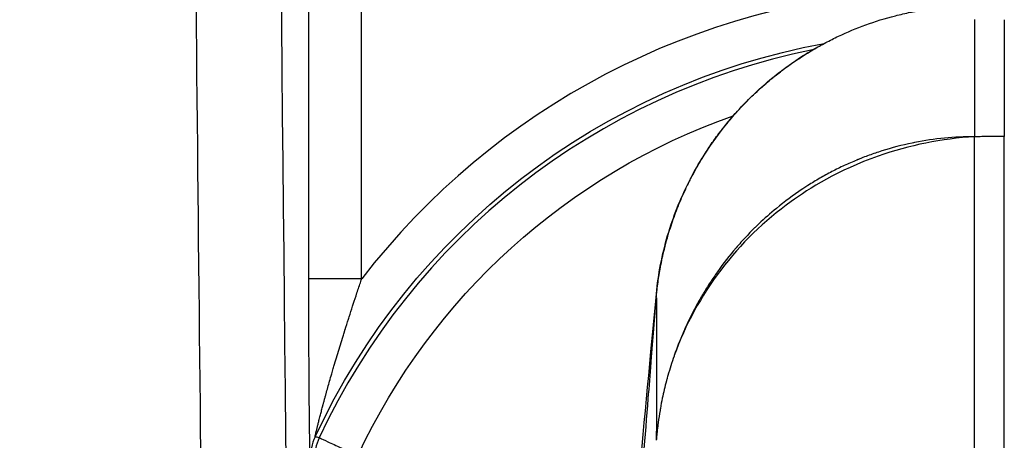
# Model space of a CAD drawing. Units: millimetres. Extents: x 3546 to 17060, y 91 to 3525.
# Drawn here: x 10342 to 10435, y 1242 to 1282 of the extents above; entities that cross this region are included whole.
import ezdxf

# ---------------------------------------------------------------- set-up
doc = ezdxf.new("R2010")
doc.units = ezdxf.units.MM
doc.header["$MEASUREMENT"] = 0
doc.styles.get("Standard").update_dxf_attribs({"font": 'arial.ttf'})
doc.dimstyles.new('ISO-25', dxfattribs={"dimtxt": 2.5, "dimasz": 2.5, "dimexe": 1.25, "dimexo": 0.625, "dimtad": 1, "dimtxsty": 'Standard', "dimcen": 2.5, "dimadec": 0, "dimazin": 0, "dimtfac": 1, "dimtmove": 0, "dimatfit": 3, "dimfxl": 1, "dimarcsym": 0})

# ---------------------------------------------------------------- blocks, each defined once
blk = doc.blocks.new('*D4')
at = {"color": 0, "lineweight": -2, "transparency": 16777216}
for p, q in [((9484.608, 3167.805), (9484.608, 3219.055)), ((11416.006, 3167.805), (11416.006, 3219.055)), ((9564.608, 3217.805), (11336.006, 3217.805))]:
    blk.add_line(p, q, dxfattribs=at)
at = {"color": 0, "transparency": 16777216}
for points in [[(9564.608, 3231.138), (9564.608, 3204.472), (9484.608, 3217.805)], [(11336.006, 3231.138), (11336.006, 3204.472), (11416.006, 3217.805)]]:
    blk.add_solid(points, dxfattribs=at)
at = {"layer": 'Defpoints', "color": 0, "transparency": 16777216}
for p in [(11416.006, 3217.805), (9484.608, 263.679), (11416.006, 105.12)]:
    blk.add_point(p, dxfattribs=at)
at = {"color": 0, "transparency": 16777216, "insert": (10450.307, 3380.131), "char_height": 220, "attachment_point": 5}
blk.add_mtext('210', dxfattribs=at)

msp = doc.modelspace()

# ---------------------------------------------------------------- linework, layer by layer
at = {"extrusion": (2.22045e-16, 1, -2.22045e-16)}
for p, q in [((10369.528, 1375.098), (10369.528, 1257.224)), ((10374.527, 1257.224), (10374.527, 1375.098)), ((10434.912, 1270.603), (10434.888, 1270.604))]:
    msp.add_line(p, q, dxfattribs=at)
for radius, start, end in [(69.896, 92.91202, 142.35797), (65.507, 101.42116, 154.91946)]:
    msp.add_arc((10429.874, 1214.537), radius, start, end)
at = {"extrusion": (-4.93038e-32, -2.22045e-16, -1)}
for radius, start, end in [(65.896, 24.99891, 79.60096), (61.508, 25.08054, 70.60462)]:
    msp.add_arc((-10429.874, 1214.537), radius, start, end, dxfattribs=at)
msp.add_ellipse((10380.873, 1729.551), major_axis=(0, -912), ratio=0.017455, start_param=0.759332, end_param=1.463996, dxfattribs=at)
for centre, major_axis, ratio, start_param, end_param in [((10373.468, 1240.541), (-0.942, -4.248), 0.863224, -1.822109, -1.319484), ((10373.856, 1240.456), (-0.944, -4.246), 0.862993, -1.823001, -1.318592)]:
    msp.add_ellipse(centre, major_axis=major_axis, ratio=ratio, start_param=start_param, end_param=end_param)
for points, knots in [([(10356.969, 1690.625), (10357.01, 1635.119), (10357.143, 1578.825), (10357.366, 1523.193), (10357.428, 1507.822), (10357.496, 1492.503), (10357.571, 1477.265), (10357.837, 1423.333), (10358.188, 1370.445), (10358.621, 1319.957), (10358.734, 1306.771), (10358.852, 1293.747), (10358.976, 1280.908), (10359.44, 1232.917), (10359.978, 1187.532), (10360.572, 1145.692), (10361.002, 1115.438), (10361.461, 1087.031), (10361.944, 1060.699)], [0.0423233, 0.0423233, 0.0423233, 0.0423233, 0.2280571, 0.2280571, 0.2280571, 0.2793724, 0.2793724, 0.2793724, 0.4609989, 0.4609989, 0.4609989, 0.5084362, 0.5084362, 0.5084362, 0.6857496, 0.6857496, 0.6857496, 0.813962, 0.813962, 0.813962, 0.813962]), ([(10413.373, 1276.304), (10413.702, 1276.567), (10414.041, 1276.827), (10414.389, 1277.083), (10414.734, 1277.336), (10415.089, 1277.585), (10415.454, 1277.829), (10415.814, 1278.07), (10416.183, 1278.306), (10416.563, 1278.536), (10416.695, 1278.616), (10416.828, 1278.696), (10416.962, 1278.775), (10417.341, 1278.997), (10417.729, 1279.214), (10418.127, 1279.424), (10418.521, 1279.632), (10418.924, 1279.834), (10419.337, 1280.029), (10420.97, 1280.799), (10422.752, 1281.46), (10424.682, 1281.954), (10425.145, 1282.072), (10425.617, 1282.181), (10426.096, 1282.279), (10426.126, 1282.285), (10426.155, 1282.291), (10426.184, 1282.297), (10426.658, 1282.392), (10427.14, 1282.477), (10427.63, 1282.551), (10428.117, 1282.624), (10428.612, 1282.686), (10429.114, 1282.736), (10429.611, 1282.786), (10430.115, 1282.824), (10430.627, 1282.849), (10431.02, 1282.868), (10431.417, 1282.88), (10431.818, 1282.884)], [0, 0, 0, 0, 0.0756291, 0.0756291, 0.0756291, 0.150502, 0.150502, 0.150502, 0.224328, 0.224328, 0.224328, 0.25, 0.25, 0.25, 0.3224403, 0.3224403, 0.3224403, 0.3941303, 0.3941303, 0.3941303, 0.6778186, 0.6778186, 0.6778186, 0.7458528, 0.7458528, 0.7458528, 0.75, 0.75, 0.75, 0.8170661, 0.8170661, 0.8170661, 0.8836545, 0.8836545, 0.8836545, 0.9495115, 0.9495115, 0.9495115, 1, 1, 1, 1]), ([(10434.887, 1282.915), (10437.174, 1282.915), (10439.476, 1282.657), (10443.308, 1281.766), (10444.886, 1281.258), (10447.924, 1279.993), (10449.394, 1279.233), (10452.183, 1277.486), (10453.511, 1276.493), (10455.984, 1274.307), (10457.136, 1273.106), (10459.221, 1270.539), (10460.161, 1269.165), (10461.793, 1266.292), (10462.492, 1264.784), (10463.625, 1261.688), (10464.064, 1260.088), (10464.501, 1257.766), (10464.609, 1257.051), (10464.723, 1256.063), (10464.75, 1255.79), (10464.775, 1255.505)], [0, 0, 0, 0, 6.873485, 6.873485, 11.8225, 11.8225, 16.760104, 16.760104, 21.709386, 21.709386, 26.672104, 26.672104, 31.636878, 31.636878, 36.591143, 36.591143, 41.533093, 41.533093, 43.697176, 43.697176, 44.569872, 44.569872, 44.569872, 44.569872]), ([(10432.121, 1281.607), (10432.121, 1281.559), (10432.121, 1281.513), (10432.12, 1281.467), (10432.12, 1281.422), (10432.12, 1281.377), (10432.12, 1281.333), (10432.12, 1281.289), (10432.12, 1281.246), (10432.12, 1281.203), (10432.119, 1281.117), (10432.119, 1281.032), (10432.119, 1280.949), (10432.119, 1280.865), (10432.119, 1280.782), (10432.119, 1280.699), (10432.118, 1280.616), (10432.118, 1280.534), (10432.118, 1280.451), (10432.118, 1280.286), (10432.118, 1280.121), (10432.118, 1279.791), (10432.118, 1279.626), (10432.118, 1279.459), (10432.118, 1279.293), (10432.118, 1279.125), (10432.118, 1278.955), (10432.118, 1278.785), (10432.118, 1278.613), (10432.118, 1278.437), (10432.118, 1278.349), (10432.119, 1278.259), (10432.119, 1278.169), (10432.119, 1278.079), (10432.119, 1277.987), (10432.119, 1277.894), (10432.119, 1277.709), (10432.12, 1277.518), (10432.12, 1277.323), (10432.12, 1277.226), (10432.12, 1277.127), (10432.12, 1277.028), (10432.12, 1276.928), (10432.12, 1276.828), (10432.12, 1276.726), (10432.12, 1276.523), (10432.12, 1276.316), (10432.121, 1276.106), (10432.121, 1275.895), (10432.121, 1275.682), (10432.121, 1275.465), (10432.121, 1275.248), (10432.121, 1275.029), (10432.121, 1274.806), (10432.121, 1274.583), (10432.12, 1274.356), (10432.12, 1274.127), (10432.12, 1273.897), (10432.12, 1273.664), (10432.12, 1273.427), (10432.12, 1273.191), (10432.12, 1272.951), (10432.12, 1272.466), (10432.12, 1272.22), (10432.12, 1271.97), (10432.12, 1271.52), (10432.12, 1271.059), (10432.12, 1270.586)], [0.4288755, 0.4288755, 0.4288755, 0.4288755, 0.4367823, 0.4367823, 0.4367823, 0.4446891, 0.4446891, 0.4446891, 0.452596, 0.452596, 0.452596, 0.4684096, 0.4684096, 0.4684096, 0.4842233, 0.4842233, 0.4842233, 0.500037, 0.500037, 0.500037, 0.5316643, 0.5316643, 0.5632916, 0.5632916, 0.5632916, 0.594919, 0.594919, 0.594919, 0.6265463, 0.6265463, 0.6265463, 0.64236, 0.64236, 0.64236, 0.6581737, 0.6581737, 0.6581737, 0.689801, 0.689801, 0.689801, 0.7056147, 0.7056147, 0.7056147, 0.7214283, 0.7214283, 0.7214283, 0.7530557, 0.7530557, 0.7530557, 0.784683, 0.784683, 0.784683, 0.8163103, 0.8163103, 0.8163103, 0.8479377, 0.8479377, 0.8479377, 0.879565, 0.879565, 0.879565, 0.9111924, 0.9111924, 0.9428197, 0.9428197, 0.9428197, 1, 1, 1, 1]), ([(10434.889, 1281.581), (10434.889, 1281.55), (10434.889, 1281.519), (10434.889, 1281.487), (10434.889, 1281.473), (10434.889, 1281.459), (10434.889, 1281.444), (10434.889, 1281.423), (10434.889, 1281.401), (10434.889, 1281.38), (10434.889, 1281.368), (10434.889, 1281.355), (10434.889, 1281.343), (10434.889, 1281.332), (10434.889, 1281.321), (10434.889, 1281.31), (10434.889, 1281.277), (10434.889, 1281.245), (10434.889, 1281.212), (10434.889, 1281.209), (10434.889, 1281.205), (10434.889, 1281.202), (10434.889, 1281.193), (10434.889, 1281.185), (10434.889, 1281.177), (10434.889, 1281.139), (10434.889, 1281.101), (10434.889, 1281.063), (10434.889, 1281.017), (10434.889, 1280.971), (10434.889, 1280.925), (10434.889, 1280.922), (10434.889, 1280.92), (10434.889, 1280.918), (10434.889, 1280.874), (10434.889, 1280.829), (10434.889, 1280.785), (10434.889, 1280.758), (10434.889, 1280.732), (10434.889, 1280.706), (10434.889, 1280.692), (10434.889, 1280.677), (10434.889, 1280.663), (10434.889, 1280.66), (10434.889, 1280.656), (10434.889, 1280.653), (10434.889, 1280.598), (10434.888, 1280.543), (10434.888, 1280.487), (10434.888, 1280.462), (10434.888, 1280.436), (10434.888, 1280.411), (10434.888, 1280.402), (10434.888, 1280.393), (10434.888, 1280.384), (10434.888, 1280.376), (10434.888, 1280.367), (10434.888, 1280.359), (10434.888, 1280.3), (10434.888, 1280.241), (10434.888, 1280.181), (10434.888, 1280.152), (10434.888, 1280.122), (10434.888, 1280.092), (10434.888, 1280.077), (10434.888, 1280.062), (10434.888, 1280.047), (10434.888, 1280.039), (10434.888, 1280.031), (10434.888, 1280.024), (10434.888, 1280.02), (10434.888, 1280.016), (10434.888, 1280.013), (10434.888, 1280.009), (10434.888, 1280.006), (10434.888, 1280.003), (10434.888, 1279.999), (10434.888, 1279.993), (10434.888, 1279.987), (10434.888, 1279.961), (10434.888, 1279.936), (10434.888, 1279.91), (10434.888, 1279.895), (10434.888, 1279.881), (10434.888, 1279.866), (10434.888, 1279.861), (10434.888, 1279.856), (10434.888, 1279.85), (10434.888, 1279.803), (10434.888, 1279.757), (10434.888, 1279.711), (10434.888, 1279.666), (10434.888, 1279.622), (10434.888, 1279.578), (10434.888, 1279.534), (10434.888, 1279.489), (10434.888, 1279.446), (10434.888, 1279.434), (10434.888, 1279.422), (10434.888, 1279.411), (10434.888, 1279.379), (10434.888, 1279.348), (10434.888, 1279.317), (10434.888, 1279.274), (10434.888, 1279.233), (10434.887, 1279.191), (10434.887, 1279.149), (10434.887, 1279.107), (10434.887, 1279.066), (10434.887, 1279.03), (10434.887, 1278.995), (10434.887, 1278.961), (10434.887, 1278.942), (10434.887, 1278.924), (10434.887, 1278.906), (10434.887, 1278.884), (10434.887, 1278.861), (10434.887, 1278.839), (10434.887, 1278.818), (10434.887, 1278.797), (10434.887, 1278.777), (10434.887, 1278.735), (10434.887, 1278.694), (10434.887, 1278.653), (10434.887, 1278.613), (10434.887, 1278.573), (10434.887, 1278.535), (10434.887, 1278.495), (10434.887, 1278.457), (10434.887, 1278.419), (10434.887, 1278.409), (10434.887, 1278.4), (10434.887, 1278.39), (10434.887, 1278.361), (10434.887, 1278.332), (10434.887, 1278.305), (10434.887, 1278.276), (10434.887, 1278.248), (10434.887, 1278.221), (10434.887, 1278.204), (10434.887, 1278.187), (10434.887, 1278.171), (10434.887, 1278.155), (10434.887, 1278.14), (10434.887, 1278.125), (10434.887, 1278.102), (10434.887, 1278.079), (10434.887, 1278.057), (10434.887, 1278.018), (10434.887, 1277.98), (10434.887, 1277.944), (10434.887, 1277.941), (10434.887, 1277.937), (10434.887, 1277.934), (10434.887, 1277.906), (10434.887, 1277.88), (10434.887, 1277.854), (10434.887, 1277.839), (10434.887, 1277.825), (10434.887, 1277.812), (10434.887, 1277.767), (10434.887, 1277.725), (10434.887, 1277.687), (10434.887, 1277.672), (10434.887, 1277.657), (10434.887, 1277.643), (10434.887, 1277.642), (10434.887, 1277.641), (10434.887, 1277.64), (10434.887, 1277.599), (10434.887, 1277.563), (10434.887, 1277.532), (10434.887, 1277.516), (10434.887, 1277.502), (10434.887, 1277.489), (10434.887, 1277.47), (10434.887, 1277.453), (10434.887, 1277.44), (10434.887, 1277.434), (10434.887, 1277.428), (10434.887, 1277.424), (10434.887, 1277.421), (10434.887, 1277.419), (10434.887, 1277.417), (10434.887, 1277.416), (10434.887, 1277.415), (10434.887, 1277.414), (10434.887, 1277.413), (10434.887, 1277.412), (10434.887, 1277.412), (10434.887, 1277.411), (10434.887, 1277.399), (10434.887, 1277.393), (10434.887, 1277.359), (10434.887, 1277.326), (10434.887, 1277.292), (10434.887, 1277.265), (10434.887, 1277.237), (10434.887, 1277.209), (10434.887, 1277.15), (10434.887, 1277.09), (10434.887, 1277.029), (10434.887, 1277.02), (10434.887, 1277.01), (10434.887, 1277.001), (10434.887, 1276.929), (10434.887, 1276.856), (10434.887, 1276.781), (10434.887, 1276.762), (10434.887, 1276.743), (10434.887, 1276.723), (10434.887, 1276.717), (10434.887, 1276.71), (10434.887, 1276.703), (10434.887, 1276.624), (10434.887, 1276.542), (10434.887, 1276.46), (10434.887, 1276.435), (10434.887, 1276.411), (10434.887, 1276.386), (10434.887, 1276.297), (10434.887, 1276.207), (10434.887, 1276.114), (10434.887, 1276.105), (10434.887, 1276.096), (10434.887, 1276.087), (10434.887, 1276.041), (10434.887, 1275.994), (10434.887, 1275.946), (10434.887, 1275.87), (10434.887, 1275.793), (10434.887, 1275.715), (10434.887, 1275.652), (10434.887, 1275.588), (10434.887, 1275.524), (10434.887, 1275.498), (10434.887, 1275.473), (10434.887, 1275.447), (10434.887, 1275.436), (10434.887, 1275.425), (10434.887, 1275.414), (10434.887, 1275.405), (10434.887, 1275.396), (10434.887, 1275.387), (10434.887, 1275.384), (10434.887, 1275.381), (10434.887, 1275.378), (10434.887, 1275.378), (10434.887, 1275.378), (10434.887, 1275.377), (10434.887, 1275.376), (10434.887, 1275.376), (10434.887, 1275.375), (10434.887, 1275.371), (10434.887, 1275.368), (10434.887, 1275.365), (10434.887, 1275.351), (10434.887, 1275.335), (10434.887, 1275.316), (10434.887, 1275.287), (10434.887, 1275.251), (10434.887, 1275.208), (10434.887, 1275.161), (10434.887, 1275.106), (10434.887, 1275.043), (10434.887, 1275.034), (10434.887, 1275.026), (10434.887, 1275.017), (10434.887, 1274.999), (10434.887, 1274.981), (10434.887, 1274.961), (10434.887, 1274.908), (10434.887, 1274.849), (10434.887, 1274.785), (10434.887, 1274.779), (10434.887, 1274.772), (10434.887, 1274.766), (10434.887, 1274.704), (10434.887, 1274.637), (10434.887, 1274.566), (10434.887, 1274.498), (10434.887, 1274.426), (10434.887, 1274.35), (10434.887, 1274.345), (10434.887, 1274.341), (10434.887, 1274.337), (10434.887, 1274.323), (10434.887, 1274.309), (10434.887, 1274.296), (10434.887, 1274.234), (10434.887, 1274.169), (10434.887, 1274.102), (10434.887, 1274.096), (10434.887, 1274.091), (10434.887, 1274.086), (10434.887, 1274.016), (10434.887, 1273.942), (10434.887, 1273.866), (10434.888, 1273.793), (10434.888, 1273.717), (10434.888, 1273.639), (10434.888, 1273.609), (10434.888, 1273.58), (10434.888, 1273.55), (10434.888, 1273.5), (10434.888, 1273.45), (10434.888, 1273.398), (10434.888, 1273.37), (10434.888, 1273.342), (10434.888, 1273.313), (10434.888, 1273.23), (10434.888, 1273.145), (10434.888, 1273.056), (10434.888, 1272.974), (10434.888, 1272.89), (10434.888, 1272.802), (10434.888, 1272.796), (10434.888, 1272.789), (10434.888, 1272.782), (10434.888, 1272.747), (10434.888, 1272.711), (10434.888, 1272.675), (10434.888, 1272.559), (10434.888, 1272.439), (10434.888, 1272.315), (10434.888, 1272.273), (10434.888, 1272.231), (10434.888, 1272.188), (10434.888, 1272.125), (10434.888, 1272.06), (10434.888, 1271.994), (10434.888, 1271.974), (10434.888, 1271.954), (10434.888, 1271.934), (10434.888, 1271.8), (10434.888, 1271.661), (10434.888, 1271.517), (10434.888, 1271.36), (10434.888, 1271.198), (10434.888, 1271.03), (10434.888, 1270.892), (10434.888, 1270.75), (10434.888, 1270.605)], [0.1062143, 0.1062143, 0.1062143, 0.1062143, 0.1149585, 0.1149585, 0.1149585, 0.1189978, 0.1189978, 0.1189978, 0.125, 0.125, 0.125, 0.1284235, 0.1284235, 0.1284235, 0.1315611, 0.1315611, 0.1315611, 0.1406576, 0.1406576, 0.1406576, 0.1416459, 0.1416459, 0.1416459, 0.1439143, 0.1439143, 0.1439143, 0.1545293, 0.1545293, 0.1545293, 0.1674128, 0.1674128, 0.1674128, 0.1680301, 0.1680301, 0.1680301, 0.1803089, 0.1803089, 0.1803089, 0.1875, 0.1875, 0.1875, 0.1914173, 0.1914173, 0.1914173, 0.1923483, 0.1923483, 0.1923483, 0.2073184, 0.2073184, 0.2073184, 0.2141375, 0.2141375, 0.2141375, 0.216528, 0.216528, 0.216528, 0.21875, 0.21875, 0.21875, 0.234375, 0.234375, 0.234375, 0.2421875, 0.2421875, 0.2421875, 0.2460937, 0.2460937, 0.2460937, 0.2480469, 0.2480469, 0.2480469, 0.2490234, 0.2490234, 0.2490234, 0.2498779, 0.2498779, 0.2498779, 0.2507426, 0.2507426, 0.2507426, 0.2548846, 0.2548846, 0.2548846, 0.2572872, 0.2572872, 0.2572872, 0.2581503, 0.2581503, 0.2581503, 0.2659297, 0.2659297, 0.2659297, 0.2735445, 0.2735445, 0.2735445, 0.2814061, 0.2814061, 0.2814061, 0.2835255, 0.2835255, 0.2835255, 0.2892677, 0.2892677, 0.2892677, 0.2972202, 0.2972202, 0.2972202, 0.3053744, 0.3053744, 0.3053744, 0.3125, 0.3125, 0.3125, 0.3162467, 0.3162467, 0.3162467, 0.3209767, 0.3209767, 0.3209767, 0.3254233, 0.3254233, 0.3254233, 0.3345866, 0.3345866, 0.3345866, 0.34375, 0.34375, 0.34375, 0.3531007, 0.3531007, 0.3531007, 0.3555407, 0.3555407, 0.3555407, 0.3628616, 0.3628616, 0.3628616, 0.3703444, 0.3703444, 0.3703444, 0.375, 0.375, 0.375, 0.3793893, 0.3793893, 0.3793893, 0.3861432, 0.3861432, 0.3861432, 0.3979974, 0.3979974, 0.3979974, 0.3991578, 0.3991578, 0.3991578, 0.4084454, 0.4084454, 0.4084454, 0.4136355, 0.4136355, 0.4136355, 0.4307091, 0.4307091, 0.4307091, 0.4375, 0.4375, 0.4375, 0.4380877, 0.4380877, 0.4380877, 0.4582717, 0.4582717, 0.4582717, 0.46875, 0.46875, 0.46875, 0.484375, 0.484375, 0.484375, 0.4921875, 0.4921875, 0.4921875, 0.4960937, 0.4960937, 0.4960937, 0.4980469, 0.4980469, 0.4980469, 0.4998779, 0.4998779, 0.4998779, 0.5017937, 0.5017937, 0.5017937, 0.5114017, 0.5114017, 0.5114017, 0.5192492, 0.5192492, 0.5192492, 0.5357288, 0.5357288, 0.5357288, 0.538207, 0.538207, 0.538207, 0.5575952, 0.5575952, 0.5575952, 0.5625, 0.5625, 0.5625, 0.5642251, 0.5642251, 0.5642251, 0.5845468, 0.5845468, 0.5845468, 0.5905149, 0.5905149, 0.5905149, 0.61208, 0.61208, 0.61208, 0.6141855, 0.6141855, 0.6141855, 0.625, 0.625, 0.625, 0.6423228, 0.6423228, 0.6423228, 0.65625, 0.65625, 0.65625, 0.6617172, 0.6617172, 0.6617172, 0.6640625, 0.6640625, 0.6640625, 0.6660156, 0.6660156, 0.6660156, 0.666626, 0.666626, 0.666626, 0.6667099, 0.6667099, 0.6667099, 0.6679687, 0.6679687, 0.6679687, 0.671875, 0.671875, 0.671875, 0.6875, 0.6875, 0.6875, 0.7119688, 0.7119688, 0.7119688, 0.7390362, 0.7390362, 0.7390362, 0.7425462, 0.7425462, 0.7425462, 0.75, 0.75, 0.75, 0.77071, 0.77071, 0.77071, 0.7728034, 0.7728034, 0.7728034, 0.7926517, 0.7926517, 0.7926517, 0.8114514, 0.8114514, 0.8114514, 0.8125, 0.8125, 0.8125, 0.8158387, 0.8158387, 0.8158387, 0.8306841, 0.8306841, 0.8306841, 0.8318325, 0.8318325, 0.8318325, 0.8472287, 0.8472287, 0.8472287, 0.8619076, 0.8619076, 0.8619076, 0.8673455, 0.8673455, 0.8673455, 0.876377, 0.876377, 0.876377, 0.8812125, 0.8812125, 0.8812125, 0.8953367, 0.8953367, 0.8953367, 0.908457, 0.908457, 0.908457, 0.909461, 0.909461, 0.909461, 0.9147892, 0.9147892, 0.9147892, 0.931769, 0.931769, 0.931769, 0.9375, 0.9375, 0.9375, 0.9459833, 0.9459833, 0.9459833, 0.9485797, 0.9485797, 0.9485797, 0.9657728, 0.9657728, 0.9657728, 0.9845923, 0.9845923, 0.9845923, 1, 1, 1, 1]), ([(10402.185, 1255.464), (10402.269, 1256.39), (10402.39, 1257.311), (10402.723, 1259.144), (10402.933, 1260.059), (10403.686, 1262.746), (10404.347, 1264.47), (10405.575, 1266.956), (10406.023, 1267.767), (10406.757, 1268.959), (10407.012, 1269.353), (10407.538, 1270.124), (10407.809, 1270.503), (10408.649, 1271.62), (10409.243, 1272.338), (10410.185, 1273.374), (10410.508, 1273.714), (10411.167, 1274.375), (10411.503, 1274.696), (10413.215, 1276.262), (10414.685, 1277.377), (10416.554, 1278.541), (10416.855, 1278.721), (10417.159, 1278.896)], [0, 0, 0, 0, 0.0625, 0.0625, 0.125, 0.125, 0.25, 0.25, 0.3125, 0.3125, 0.34375, 0.34375, 0.375, 0.375, 0.4375, 0.4375, 0.46875, 0.46875, 0.5, 0.5, 0.625, 0.625, 0.6486379, 0.6486379, 0.6486379, 0.6486379]), ([(10402.214, 1255.455), (10402.227, 1255.61), (10402.241, 1255.761), (10402.266, 1256.002), (10402.275, 1256.093), (10402.285, 1256.184), (10402.312, 1256.425), (10402.342, 1256.665), (10402.375, 1256.906), (10402.439, 1257.379), (10402.515, 1257.852), (10402.603, 1258.331), (10402.605, 1258.339), (10402.606, 1258.347), (10402.711, 1258.911), (10402.832, 1259.473), (10403.056, 1260.387), (10403.15, 1260.74), (10403.26, 1261.128), (10403.271, 1261.165), (10403.281, 1261.202), (10403.44, 1261.75), (10403.614, 1262.294), (10403.994, 1263.372), (10404.199, 1263.906), (10404.64, 1264.96), (10404.875, 1265.48), (10405.173, 1266.093), (10405.222, 1266.191), (10405.344, 1266.435), (10405.418, 1266.581), (10405.494, 1266.727), (10405.757, 1267.229), (10406.034, 1267.727), (10406.618, 1268.707), (10406.925, 1269.189), (10407.565, 1270.135), (10407.899, 1270.599), (10408.448, 1271.319), (10408.654, 1271.58), (10409.226, 1272.28), (10409.602, 1272.715), (10410.379, 1273.563), (10410.781, 1273.977), (10411.407, 1274.586), (10411.622, 1274.789), (10411.841, 1274.99), (10412.266, 1275.38), (10412.705, 1275.76), (10413.229, 1276.187), (10413.301, 1276.246), (10413.373, 1276.304)], [0.0000004, 0.0000004, 0.0000004, 0.0000004, 0.0195242, 0.0195242, 0.0312685, 0.0312685, 0.0312685, 0.0625, 0.0625, 0.0625, 0.1239681, 0.1239681, 0.125, 0.125, 0.125, 0.1985824, 0.1985824, 0.2451076, 0.2451076, 0.25, 0.25, 0.25, 0.3225196, 0.3225196, 0.394579, 0.394579, 0.4660165, 0.4660165, 0.4796239, 0.4796239, 0.5, 0.5, 0.5, 0.5704594, 0.5704594, 0.6405126, 0.6405126, 0.7099656, 0.7099656, 0.75, 0.75, 0.8187423, 0.8187423, 0.8869387, 0.8869387, 0.9217094, 0.9217094, 0.9217094, 0.9892737, 0.9892737, 1, 1, 1, 1]), ([(10432.12, 1270.584), (10429.05, 1270.404), (10425.982, 1269.789), (10419.286, 1267.431), (10416.578, 1265.717), (10412.348, 1262.674), (10410.138, 1260.52), (10406.424, 1255.622), (10404.94, 1252.914), (10403.898, 1250.016)], [0.000006, 0.000006, 0.000006, 0.000006, 0.927871, 0.927871, 2.120084, 2.120084, 3.881802, 3.881802, 5.629797, 5.629797, 5.629797, 5.629797]), ([(10432.12, 1270.586), (10431.175, 1270.586), (10430.231, 1270.54), (10428.35, 1270.357), (10427.415, 1270.22), (10426.488, 1270.037)], [-0.5666406, -0.5666406, -0.5666406, -0.5666406, -0.2833206, -0.2833206, -0.0000063, -0.0000063, -0.0000063, -0.0000063]), ([(10432.12, 1174.899), (10432.12, 1186.012), (10432.12, 1197.176), (10432.12, 1207.927), (10432.119, 1214.579), (10432.119, 1221.072), (10432.119, 1227.14), (10432.119, 1233.7), (10432.119, 1239.762), (10432.119, 1245.043), (10432.119, 1255.974), (10432.12, 1263.558), (10432.12, 1270.584)], [0, 0, 0, 0, 0.2723104, 0.2723104, 0.2723104, 0.4407781, 0.4407781, 0.4407781, 0.6229352, 0.6229352, 0.6229352, 0.9999734, 0.9999734, 0.9999734, 0.9999734]), ([(10434.888, 1270.605), (10434.658, 1270.603), (10434.196, 1270.6), (10433.504, 1270.595), (10432.812, 1270.591), (10432.351, 1270.588), (10432.12, 1270.586)], [0.0000016, 0.0000016, 0.0000016, 0.0000016, 0.25, 0.5, 0.7499999, 0.9999819, 0.9999819, 0.9999819, 0.9999819]), ([(10434.892, 1174.898), (10434.891, 1186.012), (10434.891, 1197.177), (10434.89, 1207.931), (10434.89, 1214.583), (10434.89, 1221.078), (10434.89, 1227.147), (10434.889, 1233.709), (10434.889, 1239.772), (10434.889, 1245.054), (10434.889, 1255.989), (10434.889, 1263.575), (10434.888, 1270.604)], [0, 0, 0, 0, 0.2723104, 0.2723104, 0.2723104, 0.4407781, 0.4407781, 0.4407781, 0.6229352, 0.6229352, 0.6229352, 0.9999979, 0.9999979, 0.9999979, 0.9999979]), ([(10426.488, 1270.037), (10426.413, 1270.022), (10426.339, 1270.007), (10426.264, 1269.992), (10425.298, 1269.793), (10424.337, 1269.543), (10423.389, 1269.244), (10422.995, 1269.119), (10422.602, 1268.986), (10422.213, 1268.845), (10422.019, 1268.774), (10421.825, 1268.701), (10421.632, 1268.626), (10421.536, 1268.589), (10421.439, 1268.551), (10421.343, 1268.513), (10421.295, 1268.493), (10421.247, 1268.474), (10421.2, 1268.455), (10421.176, 1268.445), (10421.152, 1268.435), (10421.128, 1268.425), (10421.116, 1268.421), (10421.104, 1268.416), (10421.092, 1268.411), (10421.086, 1268.408), (10421.08, 1268.406), (10421.074, 1268.403), (10421.071, 1268.402), (10421.068, 1268.401), (10421.065, 1268.4), (10421.064, 1268.399), (10421.062, 1268.398), (10421.061, 1268.398), (10421.06, 1268.397), (10421.059, 1268.397), (10421.058, 1268.397), (10421.058, 1268.397), (10421.058, 1268.397), (10421.057, 1268.396), (10421.057, 1268.396), (10421.057, 1268.396), (10421.057, 1268.396), (10421.057, 1268.396), (10421.056, 1268.396), (10421.056, 1268.396), (10421.056, 1268.396), (10421.056, 1268.396), (10421.056, 1268.396), (10421.056, 1268.396), (10421.056, 1268.396), (10421.056, 1268.396), (10421.056, 1268.396), (10421.056, 1268.396), (10421.056, 1268.396), (10421.056, 1268.396), (10421.056, 1268.396), (10421.056, 1268.396)], [0, 0, 0, 0, 0.0404818, 0.0404818, 0.0404818, 0.5637987, 0.5637987, 0.5637987, 0.7818994, 0.7818994, 0.7818994, 0.8909497, 0.8909497, 0.8909497, 0.9454748, 0.9454748, 0.9454748, 0.9727374, 0.9727374, 0.9727374, 0.9863687, 0.9863687, 0.9863687, 0.9931844, 0.9931844, 0.9931844, 0.9965922, 0.9965922, 0.9965922, 0.9982961, 0.9982961, 0.9982961, 0.999148, 0.999148, 0.999148, 0.999574, 0.999574, 0.999574, 0.999787, 0.999787, 0.999787, 0.9998935, 0.9998935, 0.9998935, 0.9999468, 0.9999468, 0.9999468, 0.9999734, 0.9999734, 0.9999734, 0.9999867, 0.9999867, 0.9999867, 0.9999933, 0.9999933, 0.9999933, 1, 1, 1, 1]), ([(10421.056, 1268.396), (10420.658, 1268.232), (10420.264, 1268.059), (10419.875, 1267.878), (10419.483, 1267.696), (10419.096, 1267.505), (10418.712, 1267.306), (10418.328, 1267.107), (10417.949, 1266.899), (10417.574, 1266.682), (10417.198, 1266.465), (10416.827, 1266.24), (10416.46, 1266.007), (10416.328, 1265.923), (10416.197, 1265.838), (10416.066, 1265.751)], [0, 0, 0, 0, 0.22733, 0.22733, 0.22733, 0.4565848, 0.4565848, 0.4565848, 0.6865625, 0.6865625, 0.6865625, 0.9169927, 0.9169927, 0.9169927, 1, 1, 1, 1]), ([(10416.066, 1265.751), (10416.016, 1265.718), (10415.965, 1265.685), (10415.915, 1265.651), (10415.081, 1265.094), (10414.269, 1264.492), (10413.491, 1263.85), (10412.923, 1263.382), (10412.372, 1262.894), (10411.843, 1262.39), (10411.774, 1262.325), (10411.706, 1262.259), (10411.638, 1262.193)], [0, 0, 0, 0, 0.031948, 0.031948, 0.031948, 0.562782, 0.562782, 0.562782, 0.949999, 0.949999, 0.949999, 1, 1, 1, 1]), ([(10411.638, 1262.193), (10411.553, 1262.111), (10411.47, 1262.029), (10411.303, 1261.863), (10411.22, 1261.78), (10410.972, 1261.528), (10410.809, 1261.358), (10410.324, 1260.842), (10410.009, 1260.49), (10409.088, 1259.416), (10408.506, 1258.671), (10407.961, 1257.903)], [-0.5653236, -0.5653236, -0.5653236, -0.5653236, -0.5301031, -0.5301031, -0.4948047, -0.4948047, -0.424158, -0.424158, -0.2826628, -0.2826628, -0.0000014, -0.0000014, -0.0000014, -0.0000014]), ([(10407.961, 1257.903), (10407.961, 1257.903), (10407.961, 1257.903), (10407.961, 1257.903), (10407.725, 1257.571), (10407.496, 1257.234), (10407.273, 1256.893), (10407.154, 1256.71), (10407.037, 1256.527), (10406.922, 1256.341), (10406.707, 1255.997), (10406.499, 1255.648), (10406.297, 1255.295), (10406.097, 1254.944), (10405.904, 1254.59), (10405.717, 1254.232), (10405.564, 1253.938), (10405.415, 1253.641), (10405.272, 1253.343), (10405.217, 1253.228), (10405.162, 1253.113), (10405.108, 1252.998)], [0, 0, 0, 0, 0.0000262, 0.0000262, 0.0000262, 0.2146432, 0.2146432, 0.2146432, 0.3295335, 0.3295335, 0.3295335, 0.5435982, 0.5435982, 0.5435982, 0.7568548, 0.7568548, 0.7568548, 0.932457, 0.932457, 0.932457, 1, 1, 1, 1]), ([(10369.528, 1257.224), (10369.528, 1256.735), (10369.529, 1255.757), (10369.531, 1254.295), (10369.535, 1252.842), (10369.538, 1251.873), (10369.54, 1251.377), (10369.54, 1251.337), (10369.54, 1251.268), (10369.541, 1251.129), (10369.542, 1250.851), (10369.545, 1250.299), (10369.549, 1249.515), (10369.554, 1248.585), (10369.559, 1247.82), (10369.565, 1246.914), (10369.572, 1246.097), (10369.579, 1245.228), (10369.585, 1244.696), (10369.589, 1244.278), (10369.593, 1243.969), (10369.596, 1243.716), (10369.598, 1243.541), (10369.599, 1243.454), (10369.599, 1243.404), (10369.605, 1242.984), (10369.616, 1242.214), (10369.635, 1241.22), (10369.653, 1240.6), (10369.67, 1240.322), (10369.678, 1240.273), (10369.683, 1240.272)], [0, 0, 0, 0, 0.146704, 0.293408, 0.440112, 0.586816, 0.589873, 0.592929, 0.599042, 0.611267, 0.635718, 0.684619, 0.782422, 0.880224, 0.978027, 1.026929, 1.173633, 1.246985, 1.320337, 1.357013, 1.393689, 1.430365, 1.448703, 1.457872, 1.462456, 1.467041, 1.613745, 1.760449, 1.907153, 1.980505, 2.053857, 2.053857, 2.053857, 2.053857]), ([(10374.527, 1257.224), (10373.788, 1257.224), (10372.309, 1257.224), (10370.52, 1257.224), (10369.676, 1257.224), (10369.535, 1257.224), (10369.528, 1257.224)], [0, 0, 0, 0, 0.443812, 0.887625, 1.331437, 1.553343, 1.553343, 1.553343, 1.553343]), ([(10370.151, 1242.385), (10370.15, 1242.384), (10370.15, 1242.391), (10370.152, 1242.403), (10370.154, 1242.414), (10370.157, 1242.431), (10370.162, 1242.452), (10370.167, 1242.478), (10370.174, 1242.513), (10370.184, 1242.554), (10370.19, 1242.581), (10370.197, 1242.612), (10370.205, 1242.646), (10370.221, 1242.718), (10370.241, 1242.803), (10370.264, 1242.899), (10370.287, 1242.994), (10370.312, 1243.099), (10370.34, 1243.212), (10370.349, 1243.249), (10370.358, 1243.287), (10370.368, 1243.326), (10370.394, 1243.431), (10370.422, 1243.542), (10370.45, 1243.657), (10370.479, 1243.772), (10370.51, 1243.892), (10370.541, 1244.016), (10370.561, 1244.093), (10370.581, 1244.171), (10370.601, 1244.25), (10370.636, 1244.387), (10370.673, 1244.527), (10370.71, 1244.67), (10370.748, 1244.814), (10370.786, 1244.961), (10370.826, 1245.111), (10370.843, 1245.176), (10370.861, 1245.242), (10370.878, 1245.308), (10370.881, 1245.32), (10370.884, 1245.331), (10370.887, 1245.342), (10370.89, 1245.354), (10370.894, 1245.366), (10370.897, 1245.377), (10370.903, 1245.4), (10370.909, 1245.423), (10370.915, 1245.446), (10370.928, 1245.493), (10370.94, 1245.539), (10370.952, 1245.586), (10370.978, 1245.679), (10371.003, 1245.773), (10371.028, 1245.867), (10371.054, 1245.962), (10371.08, 1246.057), (10371.106, 1246.152), (10371.132, 1246.248), (10371.159, 1246.344), (10371.185, 1246.44), (10371.238, 1246.633), (10371.292, 1246.828), (10371.347, 1247.024), (10371.402, 1247.22), (10371.457, 1247.417), (10371.514, 1247.615), (10371.579, 1247.844), (10371.644, 1248.073), (10371.711, 1248.304), (10371.76, 1248.473), (10371.809, 1248.643), (10371.859, 1248.814), (10371.898, 1248.948), (10371.938, 1249.082), (10371.977, 1249.216), (10372.057, 1249.485), (10372.137, 1249.754), (10372.218, 1250.024), (10372.299, 1250.294), (10372.381, 1250.564), (10372.463, 1250.835), (10372.546, 1251.105), (10372.629, 1251.375), (10372.713, 1251.645), (10372.755, 1251.78), (10372.797, 1251.915), (10372.839, 1252.05), (10372.86, 1252.118), (10372.881, 1252.185), (10372.902, 1252.253), (10372.913, 1252.286), (10372.924, 1252.32), (10372.934, 1252.354), (10372.939, 1252.37), (10372.945, 1252.387), (10372.95, 1252.404), (10372.953, 1252.413), (10372.955, 1252.421), (10372.958, 1252.429), (10372.961, 1252.438), (10372.963, 1252.446), (10372.966, 1252.455), (10373.069, 1252.782), (10373.173, 1253.109), (10373.277, 1253.435), (10373.302, 1253.511), (10373.326, 1253.587), (10373.351, 1253.664), (10373.46, 1254.003), (10373.569, 1254.34), (10373.679, 1254.677), (10373.7, 1254.739), (10373.72, 1254.801), (10373.74, 1254.864), (10373.855, 1255.212), (10373.969, 1255.56), (10374.084, 1255.905), (10374.101, 1255.954), (10374.117, 1256.003), (10374.133, 1256.052), (10374.254, 1256.412), (10374.374, 1256.771), (10374.494, 1257.126), (10374.505, 1257.159), (10374.516, 1257.191), (10374.527, 1257.224)], [-2.053857, -2.053857, -2.053857, -2.053857, -2.015349, -2.015349, -2.015349, -1.980505, -1.980505, -1.980505, -1.936745, -1.936745, -1.936745, -1.907153, -1.907153, -1.907153, -1.84392, -1.84392, -1.84392, -1.78097, -1.78097, -1.78097, -1.760449, -1.760449, -1.760449, -1.704463, -1.704463, -1.704463, -1.648476, -1.648476, -1.648476, -1.613745, -1.613745, -1.613745, -1.553894, -1.553894, -1.553894, -1.493431, -1.493431, -1.493431, -1.467041, -1.467041, -1.467041, -1.462456, -1.462456, -1.462456, -1.457872, -1.457872, -1.457872, -1.448703, -1.448703, -1.448703, -1.430365, -1.430365, -1.430365, -1.393689, -1.393689, -1.393689, -1.357013, -1.357013, -1.357013, -1.320337, -1.320337, -1.320337, -1.246985, -1.246985, -1.246985, -1.173633, -1.173633, -1.173633, -1.089097, -1.089097, -1.089097, -1.026929, -1.026929, -1.026929, -0.978027, -0.978027, -0.978027, -0.880224, -0.880224, -0.880224, -0.782422, -0.782422, -0.782422, -0.684619, -0.684619, -0.684619, -0.635718, -0.635718, -0.635718, -0.611267, -0.611267, -0.611267, -0.599042, -0.599042, -0.599042, -0.592929, -0.592929, -0.592929, -0.589873, -0.589873, -0.589873, -0.586816, -0.586816, -0.586816, -0.468001, -0.468001, -0.468001, -0.440112, -0.440112, -0.440112, -0.316375, -0.316375, -0.316375, -0.293408, -0.293408, -0.293408, -0.164933, -0.164933, -0.164933, -0.146704, -0.146704, -0.146704, -0.012297, -0.012297, -0.012297, 0, 0, 0, 0]), ([(10398.358, 1214.83), (10399.474, 1226.682), (10400.59, 1238.533), (10401.787, 1251.232), (10401.866, 1252.078), (10402.026, 1253.771), (10402.108, 1254.618), (10402.185, 1255.464)], [0, 0, 0, 0, 0.875, 0.875, 0.9375, 0.9375, 1, 1, 1, 1]), ([(10398.358, 1206.956), (10398.887, 1213.606), (10399.378, 1219.779), (10400.088, 1228.714), (10400.333, 1231.8), (10400.566, 1234.73), (10400.887, 1238.772), (10401.185, 1242.521), (10401.552, 1247.136), (10401.642, 1248.263), (10401.771, 1249.892), (10401.813, 1250.419), (10401.894, 1251.435), (10401.933, 1251.925), (10401.994, 1252.692), (10402.016, 1252.974), (10402.056, 1253.482), (10402.074, 1253.708), (10402.104, 1254.08), (10402.115, 1254.225), (10402.136, 1254.479), (10402.144, 1254.588), (10402.163, 1254.824), (10402.173, 1254.951), (10402.192, 1255.189), (10402.201, 1255.3), (10402.211, 1255.424), (10402.212, 1255.44), (10402.214, 1255.455)], [0, 0, 0, 0, 0.3187371, 0.3187371, 0.5, 0.5, 0.5, 0.75, 0.75, 0.8339775, 0.8339775, 0.875, 0.875, 0.9143454, 0.9143454, 0.9375, 0.9375, 0.9564462, 0.9564462, 0.96875, 0.96875, 0.978032, 0.978032, 0.988967, 0.988967, 0.9986133, 0.9986133, 1, 1, 1, 1]), ([(10402.185, 1255.464), (10402.185, 1255.464), (10402.185, 1255.464), (10402.185, 1255.464), (10402.185, 1255.463), (10402.186, 1255.462), (10402.187, 1255.461), (10402.187, 1255.461), (10402.188, 1255.46), (10402.19, 1255.459), (10402.192, 1255.458), (10402.193, 1255.458), (10402.193, 1255.458), (10402.195, 1255.457), (10402.198, 1255.454), (10402.201, 1255.453), (10402.201, 1255.453), (10402.202, 1255.453), (10402.203, 1255.452), (10402.205, 1255.453), (10402.208, 1255.454), (10402.21, 1255.455), (10402.212, 1255.455), (10402.213, 1255.455), (10402.214, 1255.455)], [0.0000011, 0.0000011, 0.0000011, 0.0000011, 0.049884, 0.049884, 0.049884, 0.25, 0.25, 0.2888324, 0.2888324, 0.5, 0.5, 0.5277812, 0.5277812, 0.5277812, 0.75, 0.75, 0.7667312, 0.7667312, 0.7667312, 0.875, 0.875, 0.9663076, 0.9663076, 1, 1, 1, 1]), ([(10402.214, 1255.455), (10402.215, 1255.456), (10402.216, 1255.455), (10402.218, 1255.455), (10402.219, 1255.455), (10402.22, 1255.455), (10402.22, 1255.455), (10402.221, 1255.456), (10402.221, 1255.456), (10402.222, 1255.457), (10402.223, 1255.457), (10402.224, 1255.457), (10402.225, 1255.455), (10402.227, 1255.45), (10402.227, 1255.445), (10402.228, 1255.439), (10402.229, 1255.437), (10402.229, 1255.435), (10402.229, 1255.434), (10402.23, 1255.433), (10402.23, 1255.433), (10402.23, 1255.432), (10402.23, 1255.432), (10402.23, 1255.431), (10402.23, 1255.431), (10402.231, 1255.43), (10402.231, 1255.429), (10402.232, 1255.43), (10402.233, 1255.432), (10402.233, 1255.434), (10402.234, 1255.435), (10402.234, 1255.438), (10402.234, 1255.439), (10402.234, 1255.442), (10402.235, 1255.444), (10402.235, 1255.447), (10402.235, 1255.448), (10402.235, 1255.449), (10402.235, 1255.449), (10402.235, 1255.451), (10402.235, 1255.451), (10402.236, 1255.451), (10402.236, 1255.451), (10402.236, 1255.452), (10402.236, 1255.452), (10402.236, 1255.453), (10402.236, 1255.452), (10402.236, 1255.45), (10402.236, 1255.449), (10402.236, 1255.447), (10402.236, 1255.446), (10402.236, 1255.445), (10402.236, 1255.446), (10402.236, 1255.446), (10402.236, 1255.447), (10402.236, 1255.449), (10402.236, 1255.45), (10402.236, 1255.45), (10402.236, 1255.449), (10402.236, 1255.444), (10402.236, 1255.441), (10402.236, 1255.418), (10402.236, 1255.384), (10402.236, 1255.327), (10402.236, 1255.307), (10402.236, 1255.269), (10402.236, 1255.25), (10402.236, 1255.193), (10402.236, 1255.155), (10402.236, 1255.099), (10402.236, 1255.08), (10402.236, 1255.041), (10402.236, 1255.022), (10402.236, 1254.963), (10402.236, 1254.924), (10402.236, 1254.866), (10402.236, 1254.847), (10402.236, 1254.809), (10402.236, 1254.79), (10402.236, 1254.734), (10402.236, 1254.697), (10402.236, 1254.623), (10402.236, 1254.586), (10402.236, 1254.511), (10402.236, 1254.474), (10402.235, 1254.396), (10402.235, 1254.356), (10402.235, 1254.235), (10402.235, 1254.153), (10402.235, 1254.031), (10402.235, 1253.99), (10402.234, 1253.911), (10402.234, 1253.872), (10402.234, 1253.755), (10402.234, 1253.678), (10402.234, 1253.561), (10402.234, 1253.521), (10402.233, 1253.441), (10402.233, 1253.401), (10402.233, 1253.278), (10402.233, 1253.195), (10402.232, 1253.027), (10402.232, 1252.942), (10402.232, 1252.77), (10402.231, 1252.683), (10402.231, 1252.417), (10402.23, 1252.234), (10402.229, 1251.857), (10402.229, 1251.663), (10402.228, 1251.268), (10402.228, 1251.067), (10402.227, 1250.658), (10402.226, 1250.45), (10402.225, 1250.026), (10402.225, 1249.811), (10402.224, 1249.483), (10402.224, 1249.373), (10402.224, 1249.151), (10402.224, 1249.038), (10402.223, 1248.699), (10402.223, 1248.47), (10402.222, 1248.003), (10402.221, 1247.765), (10402.221, 1247.283), (10402.22, 1247.038), (10402.22, 1246.541), (10402.219, 1246.288), (10402.219, 1245.775), (10402.218, 1245.514), (10402.217, 1244.721), (10402.217, 1244.177), (10402.215, 1243.111), (10402.215, 1242.591), (10402.214, 1242.059)], [0.2513152, 0.2513152, 0.2513152, 0.2513152, 0.2662993, 0.2662993, 0.2745766, 0.2745766, 0.2787152, 0.2787152, 0.2828539, 0.2828539, 0.2911311, 0.2911311, 0.2994084, 0.2994084, 0.3076857, 0.3076857, 0.3118243, 0.3118243, 0.3128589, 0.3128589, 0.3138936, 0.3138936, 0.3149283, 0.3149283, 0.3159629, 0.3159629, 0.3201015, 0.3201015, 0.3242402, 0.3242402, 0.3263095, 0.3263095, 0.3283788, 0.3283788, 0.3304481, 0.3304481, 0.3314828, 0.3314828, 0.3325174, 0.3325174, 0.3345868, 0.3345868, 0.3356214, 0.3356214, 0.3366561, 0.3366561, 0.3376907, 0.3376907, 0.3382081, 0.3382081, 0.3387254, 0.3387254, 0.338984, 0.338984, 0.3392427, 0.3392427, 0.33976, 0.33976, 0.3402774, 0.3402774, 0.3407947, 0.3407947, 0.342864, 0.342864, 0.3438987, 0.3438987, 0.3449333, 0.3449333, 0.3470026, 0.3470026, 0.3480373, 0.3480373, 0.349072, 0.349072, 0.3511413, 0.3511413, 0.3521759, 0.3521759, 0.3532106, 0.3532106, 0.3552799, 0.3552799, 0.3573492, 0.3573492, 0.3594185, 0.3594185, 0.3614878, 0.3614878, 0.3656265, 0.3656265, 0.3676958, 0.3676958, 0.3697651, 0.3697651, 0.3739037, 0.3739037, 0.3759731, 0.3759731, 0.3780424, 0.3780424, 0.382181, 0.382181, 0.3863196, 0.3863196, 0.3904583, 0.3904583, 0.3987355, 0.3987355, 0.4070128, 0.4070128, 0.41529, 0.41529, 0.4235673, 0.4235673, 0.4318446, 0.4318446, 0.4359832, 0.4359832, 0.4401218, 0.4401218, 0.4483991, 0.4483991, 0.4566764, 0.4566764, 0.4649536, 0.4649536, 0.4732309, 0.4732309, 0.4815081, 0.4815081, 0.4980627, 0.4980627, 0.5130695, 0.5130695, 0.5130695, 0.5130695]), ([(10405.108, 1252.998), (10404.88, 1252.509), (10404.664, 1252.013), (10404.261, 1251.019), (10404.073, 1250.52), (10403.898, 1250.017)], [0, 0, 0, 0, 0.5043088, 0.5043088, 1, 1, 1, 1]), ([(10403.881, 1249.969), (10403.669, 1249.369), (10403.477, 1248.762), (10403.303, 1248.15), (10403.282, 1248.079), (10403.262, 1248.007), (10403.242, 1247.935), (10403.214, 1247.834), (10403.187, 1247.733), (10403.16, 1247.632), (10403.018, 1247.097), (10402.891, 1246.559), (10402.777, 1246.017), (10402.71, 1245.696), (10402.648, 1245.374), (10402.591, 1245.051), (10402.581, 1244.99), (10402.57, 1244.929), (10402.56, 1244.868), (10402.495, 1244.487), (10402.437, 1244.104), (10402.387, 1243.72), (10402.38, 1243.67), (10402.374, 1243.619), (10402.367, 1243.568), (10402.336, 1243.318), (10402.307, 1243.068), (10402.282, 1242.817), (10402.269, 1242.691), (10402.257, 1242.565), (10402.246, 1242.439), (10402.234, 1242.312), (10402.224, 1242.186), (10402.214, 1242.059)], [0, 0, 0, 0, 0.2354832, 0.2354832, 0.2354832, 0.2630411, 0.2630411, 0.2630411, 0.3018034, 0.3018034, 0.3018034, 0.5065537, 0.5065537, 0.5065537, 0.6280249, 0.6280249, 0.6280249, 0.6509017, 0.6509017, 0.6509017, 0.7940934, 0.7940934, 0.7940934, 0.8129861, 0.8129861, 0.8129861, 0.9061974, 0.9061974, 0.9061974, 0.9530196, 0.9530196, 0.9530196, 1, 1, 1, 1]), ([(10370.543, 1242.304), (10370.548, 1242.302), (10370.651, 1242.254), (10371.262, 1241.968), (10372.558, 1241.362), (10373.63, 1240.86), (10374.166, 1240.609)], [0, 0, 0, 0, 0.221906, 0.665718, 1.109531, 1.553343, 1.553343, 1.553343, 1.553343])]:
    msp.add_open_spline(points, degree=3, knots=knots)
for points in [[(10403.898, 1250.017), (10403.892, 1250.001), (10403.886, 1249.985), (10403.881, 1249.969)], [(10370.543, 1242.304), (10370.413, 1242.331), (10370.282, 1242.358), (10370.151, 1242.385)]]:
    msp.add_open_spline(points, degree=3)

# ---------------------------------------------------------------- dimensions: what is measured, and where the dimension line sits
dim = msp.add_linear_dim(base=(11416.006, 3217.805), p1=(9484.608, 263.679), p2=(11416.006, 105.12), text='210', dimstyle='ISO-25', override={"dimtxt": 220, "dimasz": 80, "dimgap": 50, "dimtad": 2, "dimfxl": 50, "dimfxlon": 1})
dim.commit()
dim.dimension.update_dxf_attribs({"geometry": '*D4', "text_midpoint": (10450.307, 3380.131)})

doc.saveas('drawing.dxf')
